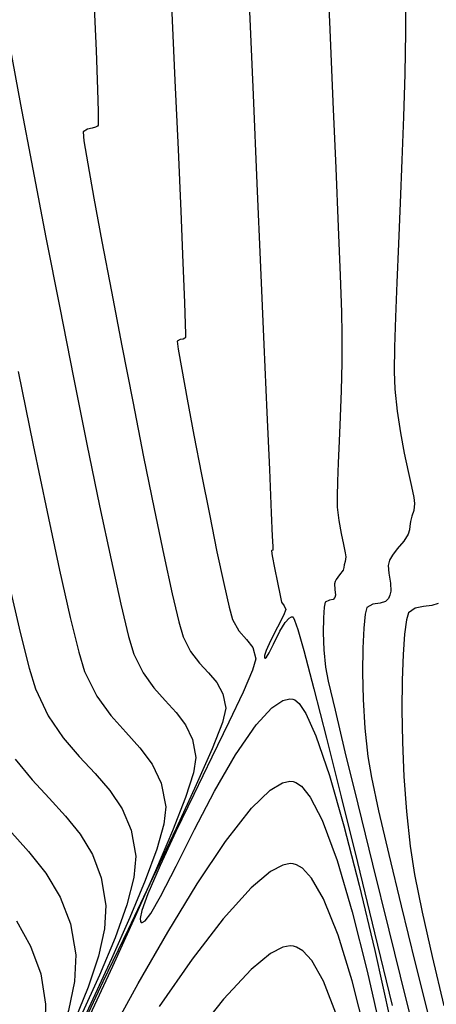
# Model space of a CAD drawing. Units: metres. Extents: x 772563 to 773396, y 9194448 to 9195388.
# Drawn here: x 772769 to 772784, y 9194863 to 9194899 of the extents above; entities that cross this region are included whole.
import ezdxf

# ---------------------------------------------------------------- set-up
doc = ezdxf.new("R2010")
doc.units = ezdxf.units.M
doc.layers.add('CURVAS DE NIVEL MAYORES', color=194, linetype='Continuous')
doc.layers.add('CURVAS DE NIVEL MENORES', color=193, linetype='Continuous')

msp = doc.modelspace()

# ---------------------------------------------------------------- linework, layer by layer
at = {"layer": 'CURVAS DE NIVEL MAYORES', "color": 33, "linetype": 'Continuous', "lineweight": -3}
for points, elevation in [([(772777.3826, 9194899.9212), (772777.5288, 9194896.5624), (772777.6713, 9194893.293), (772777.8066, 9194890.1946), (772777.931, 9194887.3489), (772778.0408, 9194884.8375), (772778.1325, 9194882.7419), (772778.2023, 9194881.1439), (772778.2401, 9194880.2785), (772778.2566, 9194879.8978), (772778.2616, 9194879.7816), (772778.2621, 9194879.7668), (772778.2556, 9194879.7631), (772778.2256, 9194879.7506), (772778.2055, 9194879.7411), (772778.2395, 9194879.5539), (772778.3238, 9194879.106), (772778.4288, 9194878.5621), (772778.5246, 9194878.0865), (772778.5816, 9194877.8435), (772778.6765, 9194877.708), (772778.7425, 9194877.5756), (772778.6491, 9194877.3524), (772778.4258, 9194876.9172), (772778.1709, 9194876.4138), (772778.0104, 9194876.0586), (772777.9484, 9194875.8681), (772777.9467, 9194875.7946), (772777.9601, 9194875.7773), (772777.9804, 9194875.7753), (772778.0306, 9194875.8165), (772778.127, 9194875.9714), (772778.2867, 9194876.2952), (772778.5185, 9194876.7675), (772778.7142, 9194877.0947), (772778.8587, 9194877.2542), (772778.9509, 9194877.2995), (772778.9952, 9194877.2998), (772779.0118, 9194877.2842), (772779.0619, 9194877.1761), (772779.1774, 9194876.8315), (772779.4007, 9194876.0586), (772779.7776, 9194874.648), (772780.2458, 9194872.8194), (772780.7869, 9194870.6547), (772781.3822, 9194868.2355), (772782.0133, 9194865.6434), (772782.6615, 9194862.9601)], 1930), ([(772768.5157, 9194878.5266), (772768.9297, 9194876.722), (772769.2592, 9194875.4039), (772769.4912, 9194874.6402), (772769.9684, 9194873.6473), (772770.5227, 9194872.8343), (772771.1135, 9194872.1427), (772771.7004, 9194871.5143), (772772.2428, 9194870.8907), (772772.7002, 9194870.2136), (772773.0322, 9194869.4245), (772773.1981, 9194868.4652), (772773.1325, 9194867.6828), (772772.8691, 9194866.6675), (772772.4363, 9194865.4526), (772771.8623, 9194864.0714), (772771.1755, 9194862.5573), (772770.4042, 9194860.9436), (772769.5768, 9194859.2638), (772768.7215, 9194857.5512)], 1940)]:
    msp.add_lwpolyline(points, dxfattribs=dict(at, elevation=elevation))
at = {"layer": 'CURVAS DE NIVEL MENORES', "color": 13, "linetype": 'Continuous', "lineweight": -3}
for points, elevation in [([(772780.2387, 9194901.7687), (772780.3629, 9194898.9725), (772780.4794, 9194896.308), (772780.5844, 9194893.8544), (772780.6739, 9194891.6906), (772780.7439, 9194889.8956), (772780.7905, 9194888.5484), (772780.8098, 9194887.728), (772780.8065, 9194886.6753), (772780.7842, 9194885.6536), (772780.7498, 9194884.684), (772780.7103, 9194883.7875), (772780.6724, 9194882.9851), (772780.6432, 9194882.2977), (772780.6295, 9194881.7464), (772780.6383, 9194881.352), (772780.6945, 9194880.8551), (772780.7769, 9194880.3806), (772780.8629, 9194879.9703), (772780.9302, 9194879.6663), (772780.9561, 9194879.5106), (772780.9251, 9194879.347), (772780.8881, 9194879.2246), (772780.8755, 9194879.1187), (772780.8546, 9194879.0168), (772780.726, 9194878.8446), (772780.5981, 9194878.6833), (772780.5581, 9194878.6005), (772780.53, 9194878.5143), (772780.5533, 9194878.3096), (772780.5749, 9194878.1033), (772780.5417, 9194878.0131), (772780.4896, 9194877.9351), (772780.3491, 9194877.909), (772780.1852, 9194877.8375), (772780.1495, 9194877.6546), (772780.1252, 9194877.2569), (772780.1204, 9194876.7106), (772780.1431, 9194876.0823), (772780.2014, 9194875.4382), (772780.3064, 9194874.9222), (772780.5542, 9194873.8516), (772780.923, 9194872.3121), (772781.3911, 9194870.3897), (772781.9366, 9194868.1704), (772782.5377, 9194865.74), (772783.1726, 9194863.1845), (772783.8195, 9194860.5898)], 1928), ([(772783.1581, 9194900.3232), (772783.1551, 9194898.8766), (772783.1278, 9194897.3414), (772783.082, 9194895.7549), (772783.0237, 9194894.1545), (772782.9588, 9194892.5775), (772782.8934, 9194891.0615), (772782.8333, 9194889.6436), (772782.7844, 9194888.3613), (772782.7528, 9194887.2519), (772782.7443, 9194886.3529), (772782.7649, 9194885.7016), (772782.8487, 9194884.8884), (772782.9706, 9194884.0898), (772783.1119, 9194883.3389), (772783.2537, 9194882.6691), (772783.3772, 9194882.1136), (772783.4635, 9194881.7057), (772783.4938, 9194881.4786), (772783.4586, 9194881.225), (772783.3948, 9194881.021), (772783.3378, 9194880.8228), (772783.3175, 9194880.6483), (772783.3082, 9194880.5079), (772783.2609, 9194880.3463), (772783.0921, 9194880.0987), (772782.8475, 9194879.8084), (772782.6727, 9194879.5816), (772782.5696, 9194879.3947), (772782.5165, 9194879.1939), (772782.5396, 9194878.9106), (772782.602, 9194878.5367), (772782.6194, 9194878.2515), (772782.584, 9194878.0965), (772782.5272, 9194877.9766), (772782.4239, 9194877.8657), (772782.2172, 9194877.8038), (772781.9452, 9194877.7688), (772781.7259, 9194877.6419), (772781.6637, 9194877.3966), (772781.6132, 9194876.8793), (772781.581, 9194876.1451), (772781.5734, 9194875.249), (772781.5969, 9194874.2461), (772781.658, 9194873.1913), (772781.7631, 9194872.1397), (772781.8993, 9194871.3681), (772782.1643, 9194870.139), (772782.5362, 9194868.533), (772782.9934, 9194866.6309), (772783.514, 9194864.5133), (772784.0764, 9194862.2611)], 1926), ([(772771.6539, 9194900.0625), (772771.7318, 9194898.2049), (772771.7866, 9194896.7582), (772771.8107, 9194895.9558), (772771.8156, 9194895.5907), (772771.812, 9194895.4704), (772771.808, 9194895.4494), (772771.7816, 9194895.4151), (772771.7142, 9194895.3677), (772771.5892, 9194895.3323), (772771.4128, 9194895.304), (772771.2515, 9194895.1971), (772771.2867, 9194894.8666), (772771.4257, 9194894.0223), (772771.6517, 9194892.7544), (772771.9475, 9194891.1526), (772772.2961, 9194889.307), (772772.6805, 9194887.3076), (772773.0838, 9194885.2443), (772773.4888, 9194883.2071), (772773.8787, 9194881.2861), (772774.2363, 9194879.571), (772774.5446, 9194878.1521), (772774.7867, 9194877.1191), (772774.9454, 9194876.5622), (772775.2247, 9194876.0164), (772775.552, 9194875.5922), (772775.8866, 9194875.2305), (772776.1876, 9194874.8724), (772776.4139, 9194874.459), (772776.5247, 9194873.9314), (772776.3993, 9194873.4027), (772776.0189, 9194872.43), (772775.4319, 9194871.0966), (772774.6867, 9194869.486), (772773.8316, 9194867.6815), (772772.9151, 9194865.7665), (772771.9855, 9194863.8244), (772771.0912, 9194861.9385)], 1934), ([(772774.5234, 9194899.8626), (772774.6461, 9194897.0988), (772774.7586, 9194894.5418), (772774.8572, 9194892.2701), (772774.9379, 9194890.3623), (772774.997, 9194888.897), (772775.0261, 9194888.0961), (772775.0361, 9194887.7385), (772775.0367, 9194887.6253), (772775.0351, 9194887.6081), (772775.0122, 9194887.5814), (772774.9504, 9194887.5512), (772774.8408, 9194887.5326), (772774.7285, 9194887.4691), (772774.7653, 9194887.1749), (772774.894, 9194886.4276), (772775.0942, 9194885.336), (772775.3451, 9194884.009), (772775.6261, 9194882.5556), (772775.9168, 9194881.0846), (772776.1965, 9194879.7049), (772776.4446, 9194878.5254), (772776.6404, 9194877.6551), (772776.7635, 9194877.2028), (772777.0056, 9194876.779), (772777.2821, 9194876.4692), (772777.5167, 9194876.1639), (772777.6336, 9194875.7535), (772777.5115, 9194875.3271), (772777.1599, 9194874.5137), (772776.6397, 9194873.4128), (772776.012, 9194872.1241), (772775.3376, 9194870.7472), (772774.6776, 9194869.3817), (772774.093, 9194868.127), (772773.6448, 9194867.0828), (772773.4253, 9194866.4659), (772773.3624, 9194866.1642), (772773.3761, 9194866.0516), (772773.4012, 9194866.0242), (772773.4401, 9194866.0183), (772773.5415, 9194866.0829), (772773.7483, 9194866.3526), (772774.1141, 9194866.9842), (772774.6906, 9194868.1025), (772775.3667, 9194869.4455), (772776.1069, 9194870.8626), (772776.8758, 9194872.2033), (772777.6381, 9194873.3171), (772778.2194, 9194873.9435), (772778.6267, 9194874.2084), (772778.8804, 9194874.2693), (772779.0011, 9194874.2615), (772779.0736, 9194874.2355), (772779.2272, 9194874.1057), (772779.4775, 9194873.7274), (772779.844, 9194872.9099), (772780.3458, 9194871.4483), (772780.8843, 9194869.5806), (772781.4469, 9194867.3949), (772782.0211, 9194864.9797), (772782.5941, 9194862.4231)], 1932), ([(772768.5433, 9194898.3544), (772768.9441, 9194896.2056), (772769.3963, 9194893.824), (772769.8837, 9194891.2946), (772770.3904, 9194888.7022), (772770.9002, 9194886.1317), (772771.3972, 9194883.668), (772771.8652, 9194881.3959), (772772.2883, 9194879.4004), (772772.6504, 9194877.7662), (772772.9354, 9194876.5783), (772773.1273, 9194875.9215), (772773.4685, 9194875.2309), (772773.8672, 9194874.6786), (772774.286, 9194874.2108), (772774.6875, 9194873.7737), (772775.0346, 9194873.3136), (772775.2898, 9194872.7768), (772775.4159, 9194872.1093), (772775.3273, 9194871.5431), (772775.0313, 9194870.6265), (772774.5562, 9194869.4065), (772773.93, 9194867.9304), (772773.1809, 9194866.2452), (772772.3371, 9194864.3981), (772771.4267, 9194862.4361)], 1936), ([(772768.8544, 9194886.3562), (772769.4095, 9194883.6398), (772769.9254, 9194881.1698), (772770.3878, 9194879.0225), (772770.7822, 9194877.2744), (772771.0942, 9194876.0017), (772771.3092, 9194875.2808), (772771.7562, 9194874.3762), (772772.2783, 9194873.6527), (772772.8269, 9194873.0399), (772773.353, 9194872.4674), (772773.8076, 9194871.8648), (772774.1419, 9194871.1615), (772774.307, 9194870.2873), (772774.2357, 9194869.6451), (772773.9747, 9194868.7264), (772773.5493, 9194867.568), (772772.9849, 9194866.2069), (772772.307, 9194864.6798), (772771.541, 9194863.0237), (772770.7122, 9194861.2754), (772769.846, 9194859.4719), (772768.968, 9194857.6499), (772768.1034, 9194855.8464)], 1938), ([(772784.3582, 9194877.7963), (772784.1325, 9194877.7125), (772783.8235, 9194877.6785), (772783.509, 9194877.6158), (772783.2665, 9194877.4463), (772783.1896, 9194877.1876), (772783.1225, 9194876.6601), (772783.0699, 9194875.9043), (772783.0365, 9194874.9606), (772783.0271, 9194873.8695), (772783.0466, 9194872.6715), (772783.0995, 9194871.4072), (772783.1906, 9194870.1169), (772783.3247, 9194868.8411), (772783.495, 9194867.7861), (772783.7744, 9194866.405), (772784.1419, 9194864.7676), (772784.5767, 9194862.9434)], 1924), ([(772768.7497, 9194872.0484), (772769.3693, 9194871.2871), (772769.9979, 9194870.6035), (772770.6016, 9194869.9489), (772771.1465, 9194869.2743), (772771.5986, 9194868.531), (772771.9242, 9194867.6702), (772772.0893, 9194866.6431), (772772.0429, 9194865.7817), (772771.8186, 9194864.7713), (772771.4414, 9194863.6328), (772770.9362, 9194862.3869), (772770.328, 9194861.0544), (772769.6418, 9194859.6561), (772768.9025, 9194858.2129)], 1942), ([(772772.2382, 9194861.8606), (772773.2912, 9194863.7624), (772774.3793, 9194865.6633), (772775.4644, 9194867.451), (772776.508, 9194869.0132), (772777.4718, 9194870.2375), (772778.1597, 9194870.8982), (772778.6142, 9194871.17), (772778.8834, 9194871.2312), (772779.0069, 9194871.2231), (772779.1101, 9194871.1912), (772779.3194, 9194871.0484), (772779.6401, 9194870.6484), (772780.0772, 9194869.8006), (772780.6328, 9194868.3044), (772781.1907, 9194866.4134), (772781.7423, 9194864.2235), (772782.279, 9194861.831)], 1934), ([(772768.5261, 9194869.4359), (772769.2339, 9194868.6443), (772769.8748, 9194867.8341), (772770.4072, 9194866.9583), (772770.7896, 9194865.9696), (772770.9804, 9194864.821), (772770.9408, 9194863.8387), (772770.7186, 9194862.7665), (772770.3411, 9194861.6172), (772769.8358, 9194860.4033), (772769.2301, 9194859.1374), (772768.5514, 9194857.8323)], 1944), ([(772781.6809, 9194861.9202), (772781.1878, 9194863.869), (772780.6705, 9194865.5541), (772780.1331, 9194866.8912), (772779.6911, 9194867.6538), (772779.3539, 9194868.0183), (772779.1269, 9194868.1524), (772779.0128, 9194868.1848), (772779.0128, 9194868.1848), (772778.8939, 9194868.1933), (772778.6294, 9194868.1406), (772778.1704, 9194867.8973), (772777.4557, 9194867.2949), (772776.4252, 9194866.1559), (772775.279, 9194864.667), (772774.0563, 9194862.913)], 1936), ([(772768.7975, 9194866.0748), (772769.3177, 9194865.143), (772769.688, 9194864.1274), (772769.8715, 9194862.9989), (772769.8392, 9194861.9037), (772769.6205, 9194860.7907), (772769.2453, 9194859.66), (772768.7438, 9194858.5117)], 1946), ([(772780.6455, 9194862.5181), (772780.1293, 9194863.8486), (772779.6969, 9194864.612), (772779.362, 9194864.9785), (772779.134, 9194865.1137), (772779.0187, 9194865.1465), (772779.0187, 9194865.1465), (772778.8983, 9194865.1555), (772778.6312, 9194865.1056), (772778.1696, 9194864.8712), (772777.4549, 9194864.2896), (772776.4325, 9194863.1925), (772775.3068, 9194861.765)], 1938)]:
    msp.add_lwpolyline(points, dxfattribs=dict(at, elevation=elevation))

doc.saveas('drawing.dxf')
